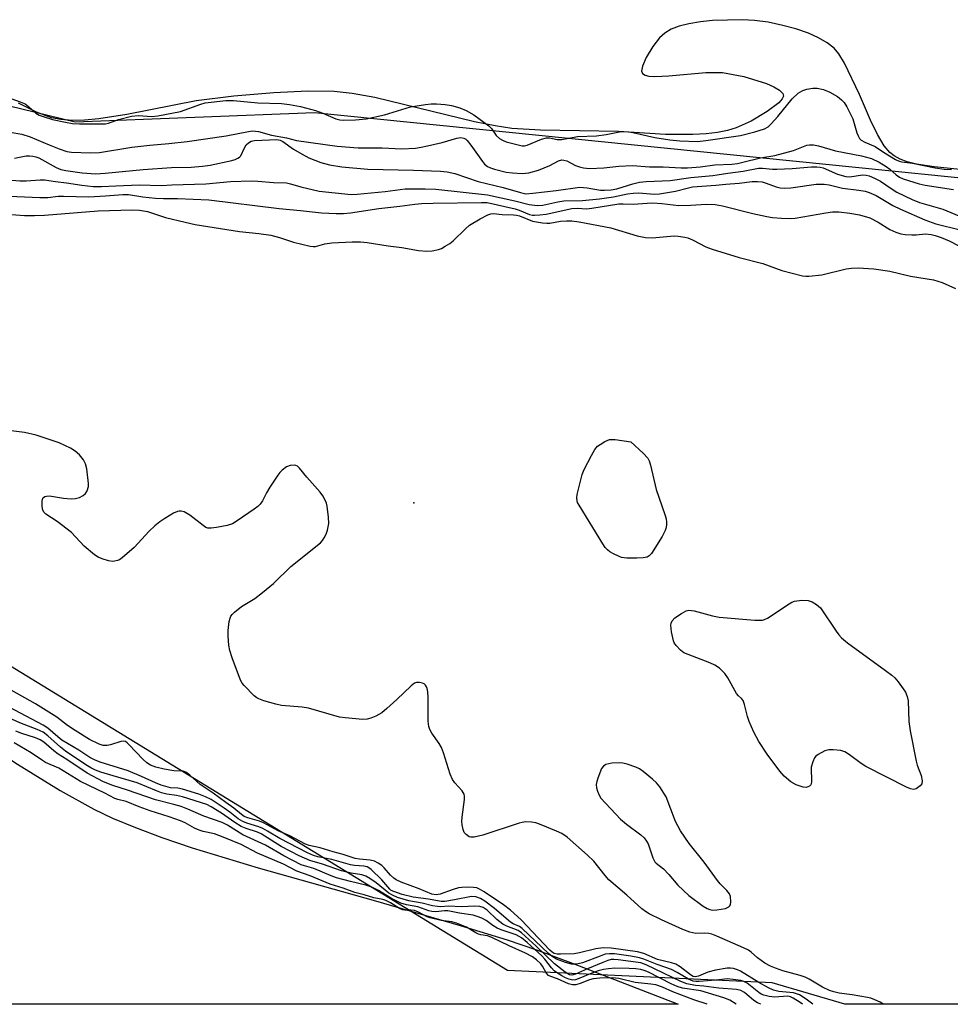
# Model space of a CAD drawing. Units: inches. Extents: x 1195767 to 1201767, y 509458 to 513458.
# Drawn here: x 1201172 to 1201417, y 509458 to 509717 of the extents above; entities that cross this region are included whole.
import ezdxf

# ---------------------------------------------------------------- set-up
doc = ezdxf.new("R2010")
doc.units = ezdxf.units.IN
doc.header["$MEASUREMENT"] = 0
for name, color, linetype in [('ELEV-Spot Elevation', 7, 'Continuous'), ('HYDRO-Stream Poly Centerlines', 142, 'Continuous'), ('HYDRO-Water Body', 4, 'Continuous'), ('NTRL-Trees', 3, 'Continuous'), ('Undefined', 1, 'Continuous')]:
    doc.layers.add(name, color=color, linetype=linetype)

msp = doc.modelspace()

# ---------------------------------------------------------------- linework, layer by layer
at = {"layer": 'ELEV-Spot Elevation'}
msp.add_point((1201275.79, 509589.79, 192.92), dxfattribs=at)
at = {"layer": 'HYDRO-Stream Poly Centerlines'}
for points in [[(1201423.4, 509676.84), (1201412.43, 509677.97), (1201407.73, 509678.71), (1201405.32, 509679.33), (1201403.45, 509680.02), (1201401.85, 509680.87), (1201400.75, 509681.76), (1201399.31, 509683.53), (1201397.55, 509686.5), (1201395.72, 509690.27), (1201392.76, 509697.02), (1201388.86, 509705.24), (1201387.39, 509707.64), (1201386.11, 509709.2), (1201384.33, 509710.59), (1201382.04, 509711.88), (1201379.37, 509713.06), (1201376.09, 509714.2), (1201372.63, 509715.15), (1201368.83, 509715.95), (1201365.23, 509716.45), (1201362.06, 509716.63), (1201354.2, 509716.42), (1201351.05, 509716.1), (1201347.96, 509715.58), (1201345.4, 509714.91), (1201343.38, 509714.12), (1201341.64, 509713.12), (1201340.25, 509711.9), (1201338.54, 509709.61), (1201336.82, 509706.75), (1201335.78, 509704.45), (1201335.54, 509703.09), (1201335.85, 509702.5), (1201336.53, 509702.09), (1201337.52, 509701.84), (1201339.08, 509701.72), (1201342.7, 509701.87), (1201352.41, 509702.77), (1201356.8, 509702.75), (1201362.41, 509701.72), (1201368.36, 509699.88), (1201370.32, 509699.02), (1201371.8, 509698.14), (1201372.68, 509697.26), (1201372.83, 509696.55), (1201372.51, 509695.86), (1201371.6, 509694.84), (1201368.56, 509692.49), (1201364.34, 509689.98), (1201360.44, 509688.2), (1201358.1, 509687.52), (1201355.54, 509687.02), (1201352.5, 509686.66), (1201349, 509686.46), (1201341.81, 509686.52), (1201329.54, 509687.24), (1201309.07, 509687.64), (1201301.53, 509688.09), (1201297.17, 509688.73), (1201291.68, 509689.86), (1201265.55, 509696.19), (1201259.62, 509697.27), (1201254.84, 509697.8), (1201247.97, 509697.89), (1201239.02, 509697.47), (1201228.54, 509696.54), (1201218.61, 509695.3), (1201200.39, 509691.72), (1201193.1, 509690.59), (1201189.31, 509690.25), (1201186.05, 509690.19), (1201183.06, 509690.4), (1201180.63, 509690.89), (1201176.71, 509692.35), (1201171.99, 509694.73)], [(1201028.27, 509632.53), (1201043.18, 509621.54), (1201046.92, 509618.26), (1201051.68, 509613.74), (1201068.4, 509596.88), (1201073.61, 509591.89), (1201079.05, 509587.32), (1201091.81, 509577.2), (1201143.34, 509540.4), (1201158.29, 509530.07), (1201171.68, 509521.22), (1201182.93, 509514.26), (1201191.76, 509509.35), (1201196.66, 509507.03), (1201202.7, 509504.52), (1201209.6, 509501.95), (1201217.59, 509499.24), (1201234.92, 509493.94), (1201265.74, 509485.28), (1201287.97, 509478.84), (1201300.26, 509475.07), (1201307.95, 509472.44), (1201317.65, 509468.87), (1201345.2, 509458.19)]]:
    msp.add_lwpolyline(points, dxfattribs=at)
at = {"layer": 'HYDRO-Water Body'}
for points in [[(1201423.4, 509676.84), (1201412.43, 509677.97), (1201407.73, 509678.71), (1201405.32, 509679.33), (1201403.45, 509680.02), (1201401.85, 509680.87), (1201400.75, 509681.76), (1201399.31, 509683.53), (1201397.55, 509686.5), (1201395.72, 509690.27), (1201392.76, 509697.02), (1201388.86, 509705.24), (1201387.39, 509707.64), (1201386.11, 509709.2), (1201384.33, 509710.59), (1201382.04, 509711.88), (1201379.37, 509713.06), (1201376.09, 509714.2), (1201372.63, 509715.15), (1201368.83, 509715.95), (1201365.23, 509716.45), (1201362.06, 509716.63), (1201354.2, 509716.42), (1201351.05, 509716.1), (1201347.96, 509715.58), (1201345.4, 509714.91), (1201343.38, 509714.12), (1201341.64, 509713.12), (1201340.25, 509711.9), (1201338.54, 509709.61), (1201336.82, 509706.75), (1201335.78, 509704.45), (1201335.54, 509703.09), (1201335.85, 509702.5), (1201336.53, 509702.09), (1201337.52, 509701.84), (1201339.08, 509701.72), (1201342.7, 509701.87), (1201352.41, 509702.77), (1201356.8, 509702.75), (1201362.41, 509701.72), (1201368.36, 509699.88), (1201370.32, 509699.02), (1201371.8, 509698.14), (1201372.68, 509697.26), (1201372.83, 509696.55), (1201372.51, 509695.86), (1201371.6, 509694.84), (1201368.56, 509692.49), (1201364.34, 509689.98), (1201360.44, 509688.2), (1201358.1, 509687.52), (1201355.54, 509687.02), (1201352.5, 509686.66), (1201349, 509686.46), (1201341.81, 509686.52), (1201329.54, 509687.24), (1201309.07, 509687.64), (1201301.53, 509688.09), (1201297.17, 509688.73), (1201291.68, 509689.86), (1201265.55, 509696.19), (1201259.62, 509697.27), (1201254.84, 509697.8), (1201247.97, 509697.89), (1201239.02, 509697.47), (1201228.54, 509696.54), (1201218.61, 509695.3), (1201200.39, 509691.72), (1201193.1, 509690.59), (1201189.31, 509690.25), (1201186.05, 509690.19), (1201183.06, 509690.4), (1201180.63, 509690.89), (1201176.71, 509692.35), (1201171.99, 509694.73)], [(1201171.68, 509521.22), (1201182.93, 509514.26), (1201191.76, 509509.35), (1201196.66, 509507.03), (1201202.7, 509504.52), (1201209.6, 509501.95), (1201217.59, 509499.24), (1201234.92, 509493.94), (1201265.74, 509485.28), (1201287.97, 509478.84), (1201300.26, 509475.07), (1201307.95, 509472.44), (1201317.65, 509468.87), (1201345.2, 509458.19), (1196565.84, 509458.69)]]:
    msp.add_lwpolyline(points, dxfattribs=at)
at = {"layer": 'NTRL-Trees'}
msp.add_lwpolyline([(1201099.13, 509711.2), (1201186.86, 509689.86), (1201249.7, 509692.23), (1201484.45, 509668.52), (1201767.07, 509631.99), (1201767.05, 509458.15), (1201388.96, 509458.18), (1201369.9, 509463.78), (1201300.35, 509467.01), (1201149.91, 509559.11), (1201066.99, 509609.87), (1201037.48, 509654.29), (1201055.26, 509698.16)], close=True, dxfattribs=at)
at = {"layer": 'Undefined'}
for points, elevation in [([(1201168.01, 509696.65), (1201172.41, 509695.11), (1201173.72, 509694.52), (1201174.59, 509693.88), (1201176.55, 509692.13), (1201177.43, 509691.58), (1201178.73, 509691.1), (1201180.94, 509690.47), (1201184.27, 509689.7), (1201186.15, 509689.38), (1201188, 509689.26), (1201194.83, 509689.27), (1201195.61, 509689.46), (1201198.22, 509690.4), (1201201.6, 509691.28), (1201203.5, 509691.47), (1201206.85, 509691.24), (1201208.56, 509691.42), (1201214.54, 509692.54), (1201219.85, 509694.47), (1201220.99, 509694.81), (1201226.39, 509695.39), (1201228.46, 509695.4), (1201234.78, 509694.84), (1201241.02, 509694.63), (1201243.09, 509694.4), (1201246.03, 509693.84), (1201249.98, 509692.78), (1201251.92, 509692.12), (1201255.29, 509690.57), (1201256.32, 509690.34), (1201257.43, 509690.28), (1201260.5, 509690.36), (1201263.29, 509690.63), (1201268.04, 509691.63), (1201274.93, 509693.75), (1201278.84, 509694.38), (1201280.3, 509694.51), (1201281.76, 509694.53), (1201284, 509694.4), (1201285.64, 509694.13), (1201287.86, 509693.48), (1201289.48, 509692.81), (1201291.55, 509691.69), (1201295.49, 509688.81), (1201296.17, 509688.09), (1201297.43, 509686.21), (1201298.3, 509685.46), (1201299.05, 509685.02), (1201300.06, 509684.61), (1201304.19, 509683.55), (1201304.84, 509683.54), (1201305.57, 509683.71), (1201309.27, 509685.25), (1201310.65, 509685.64), (1201311.42, 509685.63), (1201313.44, 509685.22), (1201314.67, 509685.19), (1201318.78, 509685.94), (1201323.71, 509686.18), (1201326.25, 509686.53), (1201329.75, 509687.16), (1201330.94, 509687.26), (1201332.13, 509687.22), (1201333.3, 509687.06), (1201339.02, 509685.68), (1201343, 509685.06), (1201345.6, 509684.84), (1201350.22, 509684.67), (1201352.44, 509684.9), (1201361.56, 509686.24), (1201365.31, 509687.15), (1201367.87, 509687.94), (1201368.77, 509688.47), (1201369.62, 509689.25), (1201371.37, 509691.23), (1201375.15, 509695.85), (1201376.72, 509697.32), (1201377.9, 509698.03), (1201378.94, 509698.41), (1201380.56, 509698.69), (1201381.68, 509698.66), (1201383.36, 509698.34), (1201384.98, 509697.64), (1201387.04, 509696.43), (1201388.07, 509695.6), (1201388.76, 509694.9), (1201389.49, 509693.76), (1201391, 509690.6), (1201392.11, 509686.92), (1201392.42, 509686.1), (1201392.79, 509685.48), (1201393.21, 509685.03), (1201394.2, 509684.48), (1201396.89, 509683.38), (1201399.12, 509681.82), (1201402.22, 509679.97), (1201403.17, 509679.52), (1201403.87, 509679.35), (1201406.74, 509678.95), (1201412.68, 509677.75), (1201415, 509677.42), (1201416.94, 509677.26)], 182), ([(1201169.75, 509687.11), (1201172.85, 509686.55), (1201175.05, 509685.92), (1201180.02, 509683.8), (1201182.69, 509682.75), (1201184.67, 509682.06), (1201185.87, 509681.84), (1201190.84, 509681.7), (1201193.28, 509681.81), (1201201.69, 509683.16), (1201206.47, 509683.72), (1201211.42, 509684.11), (1201216.26, 509684.64), (1201226.52, 509686.15), (1201232.35, 509687.32), (1201233.4, 509687.44), (1201235.03, 509687.29), (1201238.44, 509686.29), (1201242.36, 509685.65), (1201244.95, 509684.94), (1201255.67, 509683.43), (1201261.14, 509682.96), (1201267.5, 509682.99), (1201272.62, 509682.71), (1201276.2, 509682.94), (1201277.67, 509683.14), (1201279.33, 509683.49), (1201283.22, 509684.41), (1201287.05, 509685.51), (1201288.14, 509685.68), (1201288.92, 509685.53), (1201289.39, 509685.27), (1201289.81, 509684.89), (1201290.73, 509683.72), (1201293.76, 509679.37), (1201294.33, 509678.73), (1201295.13, 509678.12), (1201295.88, 509677.76), (1201296.94, 509677.39), (1201299.98, 509676.62), (1201301.67, 509676.39), (1201304.23, 509676.27), (1201305.95, 509676.47), (1201308.51, 509677.11), (1201311.52, 509678.38), (1201313.77, 509679.62), (1201314.59, 509679.84), (1201315.13, 509679.79), (1201315.94, 509679.54), (1201318.19, 509678.37), (1201319.25, 509677.96), (1201320.33, 509677.73), (1201321.93, 509677.6), (1201325.68, 509677.7), (1201329.58, 509678.18), (1201333.15, 509678.38), (1201337.66, 509678.02), (1201341.27, 509678.02), (1201345.98, 509677.73), (1201347.66, 509677.71), (1201351, 509677.96), (1201354.81, 509678.51), (1201359.27, 509678.74), (1201360.72, 509678.92), (1201362.14, 509679.21), (1201366.78, 509680.39), (1201370.57, 509681), (1201375.43, 509682.28), (1201378.92, 509683.68), (1201379.63, 509683.8), (1201380.67, 509683.77), (1201382.01, 509683.51), (1201386.47, 509682.22), (1201393.28, 509680.92), (1201395.94, 509680.17), (1201397.92, 509679.21), (1201399.83, 509678.13), (1201400.76, 509677.41), (1201402.46, 509675.9), (1201403.29, 509675.3), (1201404.23, 509674.86), (1201405.62, 509674.4), (1201408.44, 509673.58), (1201410.03, 509673.21), (1201417.47, 509672.03)], 184), ([(1201170.93, 509680.29), (1201173.99, 509680.88), (1201174.87, 509680.92), (1201175.71, 509680.83), (1201176.51, 509680.64), (1201177.29, 509680.33), (1201181.86, 509677.84), (1201183.1, 509677.34), (1201184.43, 509677.08), (1201188.67, 509676.47), (1201192.25, 509676.19), (1201194.77, 509676.31), (1201204.69, 509677.33), (1201212.14, 509677.84), (1201217.33, 509677.9), (1201220.29, 509678.18), (1201222.26, 509678.47), (1201228.02, 509679.67), (1201228.85, 509679.92), (1201229.55, 509680.25), (1201229.97, 509680.54), (1201230.32, 509680.93), (1201231.34, 509683.02), (1201231.79, 509683.74), (1201232.36, 509684.32), (1201233.03, 509684.71), (1201233.92, 509684.88), (1201239.79, 509685.14), (1201240.71, 509684.99), (1201241.42, 509684.67), (1201244.15, 509682.64), (1201246.45, 509681.33), (1201248.24, 509680.41), (1201251.38, 509679.16), (1201253.66, 509678.56), (1201256.86, 509678.01), (1201263.7, 509677.37), (1201275.72, 509677.16), (1201282.8, 509676.87), (1201284.54, 509676.73), (1201286.51, 509676.29), (1201292.67, 509674.16), (1201299.23, 509672.6), (1201303.74, 509671.23), (1201305.2, 509670.95), (1201307.03, 509671.06), (1201313.12, 509671.78), (1201319.33, 509672.64), (1201321.27, 509672.52), (1201324.76, 509671.9), (1201325.84, 509671.88), (1201327.57, 509671.99), (1201329.09, 509672.27), (1201333.31, 509673.58), (1201335.03, 509673.96), (1201336.78, 509674.14), (1201343.08, 509674.44), (1201348.48, 509675.2), (1201354.28, 509675.72), (1201358.23, 509676.35), (1201362.24, 509676.86), (1201366.24, 509677.66), (1201367.3, 509677.64), (1201369.92, 509677.39), (1201371.08, 509677.38), (1201375.12, 509677.57), (1201380.16, 509678.02), (1201381.59, 509678.01), (1201382.44, 509677.91), (1201383.23, 509677.7), (1201387.05, 509676.12), (1201389.23, 509675.44), (1201390.28, 509675.4), (1201393.58, 509675.87), (1201394.58, 509675.81), (1201395.35, 509675.62), (1201396.7, 509675.06), (1201398.28, 509674.24), (1201401.09, 509672.31), (1201402.6, 509671.39), (1201406.62, 509669.44), (1201408.57, 509668.6), (1201414.68, 509666.85), (1201418.88, 509665.15)], 186), ([(1201160.64, 509675.33), (1201172.36, 509674.3), (1201173.98, 509674.33), (1201177.62, 509674.63), (1201178.76, 509674.62), (1201181.66, 509674.15), (1201184.57, 509673.83), (1201188.56, 509673.16), (1201191.58, 509672.85), (1201193.76, 509672.85), (1201197.55, 509672.98), (1201203.65, 509673.32), (1201209.54, 509673.07), (1201212.23, 509673.28), (1201221.2, 509673.52), (1201227.65, 509674.18), (1201233.12, 509674.3), (1201234.84, 509674.23), (1201238.92, 509673.87), (1201242.38, 509673.77), (1201243.4, 509673.56), (1201246.08, 509672.76), (1201250.95, 509671.58), (1201259.29, 509670.78), (1201260.91, 509670.81), (1201268.27, 509671.5), (1201273.52, 509672.21), (1201278.79, 509672.24), (1201281.58, 509672.15), (1201295.1, 509670.65), (1201302.27, 509669.08), (1201306.02, 509668.12), (1201308.15, 509667.82), (1201309.64, 509667.97), (1201313.54, 509668.81), (1201315.17, 509669.05), (1201320.06, 509669.15), (1201324.5, 509669.59), (1201328.18, 509670.15), (1201331.88, 509670.92), (1201333.35, 509671.13), (1201334.8, 509671.14), (1201338.98, 509670.84), (1201340.31, 509670.89), (1201344.52, 509671.62), (1201347.89, 509672.52), (1201348.94, 509672.73), (1201355.07, 509673.16), (1201357.68, 509673.49), (1201361.22, 509673.73), (1201364.64, 509674.16), (1201366.05, 509674.19), (1201367.2, 509674.05), (1201368.3, 509673.73), (1201370.9, 509672.72), (1201371.95, 509672.49), (1201373.01, 509672.38), (1201374.74, 509672.48), (1201381.41, 509673.41), (1201382.48, 509673.49), (1201383.54, 509673.47), (1201384.86, 509673.27), (1201388.33, 509672.4), (1201392.58, 509671.91), (1201394.26, 509671.59), (1201395.37, 509671.25), (1201397.15, 509670.45), (1201401.56, 509667.85), (1201403.52, 509666.86), (1201409.96, 509664.11), (1201412.81, 509663.04), (1201419.21, 509661.44)], 188), ([(1201169.52, 509670.26), (1201177.58, 509669.92), (1201179.63, 509669.92), (1201182.42, 509670.26), (1201183.81, 509670.34), (1201190.44, 509670.15), (1201194.83, 509670.37), (1201199.35, 509670.71), (1201200.82, 509670.72), (1201204.63, 509670.09), (1201207.92, 509669.76), (1201210.04, 509669.67), (1201213.75, 509669.66), (1201221.97, 509669.31), (1201240.39, 509667.07), (1201245.99, 509666.57), (1201251.55, 509665.96), (1201255.37, 509665.77), (1201257.3, 509665.79), (1201259.12, 509665.92), (1201266.62, 509667.09), (1201272.07, 509667.69), (1201276.03, 509668.22), (1201277.76, 509668.38), (1201280.87, 509668.5), (1201293.52, 509668.68), (1201295.01, 509668.61), (1201302.38, 509666.97), (1201303.44, 509666.64), (1201306.14, 509665.53), (1201306.93, 509665.34), (1201307.47, 509665.3), (1201308.85, 509665.39), (1201310.51, 509665.62), (1201317.3, 509667.04), (1201318.65, 509667.11), (1201321.11, 509667.02), (1201322.52, 509667.11), (1201329.63, 509668.31), (1201330.77, 509668.33), (1201333.35, 509668.2), (1201337.04, 509668.5), (1201338.55, 509668.53), (1201340.93, 509668.38), (1201345.33, 509667.89)], 190), ([(1201345.33, 509667.89), (1201348.38, 509667.94), (1201352.63, 509668.18), (1201354.88, 509668.09), (1201356.78, 509667.73), (1201364.75, 509665.77), (1201368.5, 509664.94), (1201369.96, 509664.7), (1201372.34, 509664.55), (1201374.73, 509664.48), (1201375.91, 509664.56), (1201383.95, 509665.96), (1201385.66, 509666.19), (1201387.4, 509666.19), (1201390.26, 509665.85), (1201392.8, 509665.37), (1201395.49, 509664.6), (1201397.67, 509663.47), (1201400.76, 509661.53), (1201402.33, 509660.83), (1201403.68, 509660.38), (1201404.79, 509660.22), (1201406.5, 509660.12), (1201407.63, 509660.14), (1201410.13, 509660.38), (1201411.59, 509660.27), (1201412.69, 509660), (1201414.27, 509659.47), (1201416.33, 509658.55), (1201418.91, 509657.24)], 190), ([(1201380.56, 509458.19), (1201378.77, 509459.52), (1201377.08, 509460.6), (1201376.28, 509460.93), (1201375.48, 509461.13), (1201371.59, 509461.49), (1201370.2, 509461.85), (1201368.9, 509462.46), (1201366.34, 509463.83), (1201361.52, 509466.83), (1201360.76, 509467.18), (1201359.74, 509467.51), (1201358.92, 509467.63), (1201358.08, 509467.62), (1201354.95, 509467.14), (1201352.98, 509466.57), (1201350.56, 509465.49), (1201349.65, 509465.33), (1201349.14, 509465.45), (1201348.44, 509465.84), (1201345.73, 509467.98), (1201344.53, 509468.7), (1201343.44, 509469.06), (1201339.76, 509469.9), (1201336.17, 509471.52), (1201334.48, 509471.93), (1201327.56, 509472.88), (1201325.49, 509472.97), (1201323.58, 509472.74), (1201319.29, 509471.67), (1201317.85, 509471.38), (1201314.26, 509471.29), (1201313.43, 509471.34), (1201312.65, 509471.51), (1201312.09, 509471.82), (1201311.44, 509472.38), (1201303.99, 509480.3), (1201301.14, 509482.89), (1201299.32, 509484.27), (1201294.23, 509487.69), (1201293.03, 509488.41), (1201292.28, 509488.7), (1201291.46, 509488.83), (1201289.78, 509488.88), (1201288.37, 509488.83), (1201287.52, 509488.68), (1201286.09, 509488.28), (1201282.67, 509487.02), (1201281.65, 509486.92), (1201280.54, 509487.09), (1201277.13, 509488.5), (1201272.42, 509490.23), (1201271.16, 509490.81), (1201270.53, 509491.22), (1201269.65, 509492.01), (1201267.94, 509493.97), (1201267.33, 509494.55), (1201266.42, 509495.23), (1201265.44, 509495.75), (1201264.35, 509495.99), (1201261.51, 509496.26), (1201260.33, 509496.45), (1201257.22, 509497.47), (1201254.56, 509498.14), (1201251.22, 509499.22), (1201248.33, 509499.88), (1201247.3, 509500.22), (1201243.21, 509502.34), (1201240.14, 509503.72), (1201236.28, 509505.81), (1201235.21, 509506.2), (1201232.18, 509507.06), (1201231.21, 509507.49), (1201230.54, 509507.96), (1201228.49, 509509.65), (1201226.41, 509511.11), (1201223.12, 509513.58), (1201219.7, 509515.83), (1201216.92, 509518.33), (1201215.87, 509519.1), (1201215.17, 509519.33), (1201212.79, 509519.41), (1201210.26, 509519.84), (1201208.03, 509520.36), (1201206.64, 509520.95), (1201205.7, 509521.57), (1201204.61, 509522.47), (1201201.06, 509526.27), (1201200.46, 509526.83), (1201200.03, 509527.1), (1201199.56, 509527.22), (1201198.8, 509527.14), (1201196.09, 509526.29), (1201195.27, 509526.12), (1201194.23, 509526.13), (1201193.19, 509526.41), (1201190.6, 509527.7), (1201186.84, 509530.06), (1201184.86, 509531.36), (1201182, 509533.5), (1201176.43, 509537.07), (1201170.04, 509540.64)], 190), ([(1201366.87, 509458.19), (1201366.04, 509458.56), (1201365.07, 509459.12), (1201362.58, 509461.22), (1201361.59, 509461.8), (1201360.49, 509462.06), (1201355.88, 509462.35), (1201351.88, 509462.92), (1201349.71, 509463.06), (1201347.42, 509463.5), (1201345.87, 509464.11), (1201336.78, 509468.52), (1201335.35, 509469), (1201329.44, 509469.84), (1201328.29, 509469.93), (1201327.6, 509469.89), (1201326.75, 509469.68), (1201325.39, 509469.16), (1201321.41, 509467.47), (1201318.25, 509466.02), (1201317.3, 509465.81), (1201316.67, 509465.92), (1201315.49, 509466.6), (1201312.73, 509468.79), (1201307.88, 509473.45), (1201304, 509476.95), (1201303.14, 509477.49), (1201300.16, 509478.62), (1201299.16, 509479.17), (1201297.56, 509480.39), (1201294.99, 509482.86), (1201294, 509483.53), (1201293.14, 509483.78), (1201291.75, 509483.88), (1201288.28, 509483.74), (1201284.91, 509483.92), (1201282.86, 509483.75), (1201282.03, 509483.8), (1201280.65, 509484.03), (1201278, 509484.72), (1201274.48, 509485.33), (1201271.51, 509486.21), (1201270.18, 509486.78), (1201269.18, 509487.36), (1201265.87, 509490.03), (1201264.18, 509491.21), (1201263.17, 509491.76), (1201262.11, 509492.12), (1201259.28, 509492.53), (1201256.81, 509493.2), (1201251.76, 509494.94), (1201248.44, 509495.92), (1201245.66, 509497.15), (1201240.91, 509499.54), (1201235.68, 509502.93), (1201234.73, 509503.31), (1201231.71, 509504.28), (1201230.42, 509504.86), (1201228.77, 509505.91), (1201225.23, 509508.34), (1201222.53, 509509.98), (1201221.38, 509510.56), (1201215.02, 509512.59), (1201213.5, 509512.92), (1201210.89, 509513.33), (1201209.51, 509513.67), (1201208.18, 509514.16), (1201203.12, 509516.3), (1201196.81, 509518.12), (1201193.55, 509519.13), (1201192.21, 509519.62), (1201190.93, 509520.23), (1201189.68, 509520.97), (1201184.33, 509524.62), (1201183, 509525.67), (1201179.69, 509528.63), (1201178.44, 509529.55), (1201176.87, 509530.32), (1201172.36, 509532.02), (1201167.34, 509534.31)], 186), ([(1201377.82, 509458.19), (1201377.25, 509458.61), (1201375.38, 509459.77), (1201374.63, 509460.09), (1201373.93, 509460.24), (1201370.51, 509460.03), (1201369.07, 509460.21), (1201367.67, 509460.55), (1201366.97, 509460.85), (1201366.37, 509461.22), (1201363.28, 509463.66), (1201362.38, 509464.13), (1201361.59, 509464.38), (1201359.58, 509464.7), (1201358.13, 509464.8), (1201355.04, 509464.47), (1201350.68, 509464.14), (1201349.86, 509464.14), (1201349.1, 509464.25), (1201347.85, 509464.72), (1201344.95, 509466.49), (1201343.41, 509467.28), (1201339.68, 509468.58), (1201336.14, 509470.01), (1201335.04, 509470.31), (1201332.75, 509470.76), (1201328.5, 509471.36), (1201327.11, 509471.43), (1201326.05, 509471.27), (1201324.67, 509470.82), (1201320.02, 509469.02), (1201318.9, 509468.73), (1201318.05, 509468.64), (1201317.2, 509468.66), (1201315.63, 509469.09), (1201313.26, 509469.98), (1201312.1, 509470.66), (1201311.16, 509471.47), (1201304.22, 509478.07), (1201303.51, 509478.56), (1201301.82, 509479.28), (1201301.13, 509479.72), (1201296.95, 509483.34), (1201294.43, 509485.19), (1201293.24, 509485.92), (1201292.01, 509486.37), (1201290.93, 509486.43), (1201286.45, 509485.53), (1201283.88, 509485.15), (1201282.91, 509485.13), (1201279.6, 509485.73), (1201275.61, 509486.23), (1201272.75, 509487), (1201270.5, 509487.72), (1201269.83, 509488.06), (1201269.43, 509488.36), (1201267.35, 509490.78), (1201264.53, 509493.54), (1201263.95, 509494), (1201263.54, 509494.21), (1201262.63, 509494.42), (1201260.21, 509494.58), (1201259.13, 509494.76), (1201254.22, 509496.2), (1201250.59, 509496.87), (1201249.4, 509497.21), (1201247.89, 509497.9), (1201240.61, 509501.64), (1201237.38, 509503.63), (1201236.12, 509504.32), (1201235.11, 509504.7), (1201231.94, 509505.66), (1201230.9, 509506.11), (1201229.69, 509506.88), (1201227.5, 509508.58), (1201225.94, 509509.66), (1201222.58, 509511.87), (1201221.08, 509512.65), (1201219.31, 509513.31), (1201215, 509514.61), (1201213.78, 509514.85), (1201211.9, 509515), (1201209.45, 509515.69), (1201207.91, 509516.28), (1201204.24, 509517.99), (1201200.77, 509519.43), (1201198.27, 509520.26), (1201193.41, 509521.7), (1201191.92, 509522.3), (1201190.73, 509522.98), (1201187.78, 509524.89), (1201183.36, 509527.5), (1201182.26, 509528.33), (1201179.65, 509530.61), (1201178.44, 509531.44), (1201169.52, 509536.16)], 188), ([(1201360.44, 509458.19), (1201358.72, 509459.19), (1201357.21, 509459.86), (1201351.15, 509461.66), (1201346.31, 509462.42), (1201344.89, 509462.8), (1201343.31, 509463.49), (1201337.35, 509466.57), (1201336.26, 509467.02), (1201335.38, 509467.28), (1201334.06, 509467.48), (1201332.32, 509467.56), (1201328.53, 509467.63), (1201326.88, 509467.5), (1201325.55, 509467.28), (1201324.19, 509466.89), (1201322.03, 509466.12), (1201319.33, 509464.99), (1201318.22, 509464.6), (1201317.48, 509464.51), (1201316.45, 509464.72), (1201315.62, 509465.06), (1201314.63, 509465.6), (1201313.2, 509466.48), (1201312.58, 509466.95), (1201311.89, 509467.72), (1201310.17, 509470.01), (1201309.38, 509470.88), (1201305.55, 509474.35), (1201304.01, 509475.62), (1201303.44, 509475.99), (1201302.64, 509476.35), (1201298.71, 509477.71), (1201297.62, 509478.16), (1201296.5, 509478.83), (1201294.76, 509480.17), (1201293.66, 509480.77), (1201292.37, 509481.23), (1201291.32, 509481.51), (1201287.72, 509482.08), (1201284.71, 509482.71), (1201283.79, 509482.72), (1201281.55, 509482.42), (1201280.51, 509482.49), (1201279.72, 509482.69), (1201276.8, 509483.75), (1201273.85, 509484.28), (1201272.36, 509484.71), (1201269.9, 509485.9), (1201266.53, 509488.05), (1201264.76, 509488.89), (1201263.19, 509489.39), (1201259.12, 509490.36), (1201255.51, 509491.39), (1201254.09, 509491.89), (1201249.49, 509493.78), (1201247.05, 509494.47), (1201246.17, 509494.8), (1201241.63, 509497.14), (1201236.85, 509499.89), (1201230.84, 509502.63), (1201226.87, 509505.14), (1201225.49, 509505.86), (1201220.67, 509507.52), (1201216.44, 509509.39), (1201214.67, 509510.05), (1201212.79, 509510.63), (1201207.92, 509511.83), (1201200.57, 509514.38), (1201196.7, 509515.56), (1201194.27, 509516.55), (1201189.98, 509518.85), (1201184.7, 509522.39), (1201182.4, 509523.82), (1201181.23, 509524.69), (1201178.6, 509526.96), (1201177.63, 509527.61), (1201176.43, 509528.13), (1201172.81, 509529.26), (1201171.27, 509529.82)], 184), ([(1201352.8, 509458.19), (1201349.3, 509459.34), (1201343.77, 509461.45), (1201341.1, 509462.62), (1201339.28, 509463.22), (1201338.01, 509463.45), (1201333.87, 509463.91), (1201329.62, 509464.88), (1201327.81, 509465.08), (1201324.59, 509464.97), (1201322.85, 509464.8), (1201321.89, 509464.54), (1201319.42, 509463.59), (1201318.32, 509463.27), (1201317.44, 509463.27), (1201316.42, 509463.55), (1201313.49, 509464.83), (1201311.75, 509465.41), (1201311.13, 509465.73), (1201310.52, 509466.37), (1201309.58, 509468.14), (1201309.14, 509468.78), (1201308, 509469.85), (1201306.89, 509470.6), (1201305.08, 509471.56), (1201300.77, 509473.51), (1201296.22, 509475.71), (1201295.08, 509476.11), (1201293.4, 509476.39), (1201292.72, 509476.6), (1201292.03, 509476.92), (1201289.59, 509478.41), (1201286.97, 509479.46), (1201285.79, 509479.77), (1201282.93, 509480.18), (1201280.08, 509480.88), (1201279.31, 509481.15), (1201276.99, 509482.31), (1201275.93, 509482.73), (1201274.97, 509482.86), (1201273.38, 509482.84), (1201272.78, 509482.95), (1201271.99, 509483.31), (1201269.67, 509484.82), (1201268.46, 509485.4), (1201267.67, 509485.62), (1201265.27, 509486.1), (1201262.77, 509486.87), (1201260.29, 509487.53), (1201257.24, 509488.64), (1201253.82, 509489.72), (1201248.54, 509491.9), (1201245.04, 509493.07), (1201241.53, 509494.95), (1201234.7, 509497.81), (1201230.4, 509500.11), (1201225.73, 509502.04), (1201223.4, 509502.86), (1201220.42, 509503.54), (1201219.41, 509503.84), (1201218.16, 509504.41), (1201215.75, 509505.8), (1201214.54, 509506.32), (1201211.55, 509507.36), (1201206.53, 509508.96), (1201203.65, 509510.02), (1201200.28, 509511.42), (1201198.06, 509511.92), (1201197.25, 509512.2), (1201194.66, 509513.58), (1201188.28, 509516.64), (1201182.58, 509520.1), (1201179.1, 509521.64), (1201177.99, 509522.32), (1201175.33, 509524.16), (1201170.8, 509526.79)], 182)]:
    msp.add_lwpolyline(points, dxfattribs=dict(at, elevation=elevation))
for points, elevation in [([(1201334.33, 509575.26), (1201331.7, 509575.31), (1201330.27, 509575.48), (1201329.48, 509575.76), (1201328.22, 509576.38), (1201327.25, 509576.94), (1201326.6, 509577.44), (1201326.04, 509578.09), (1201325.41, 509579.06), (1201319.17, 509589.17), (1201318.79, 509589.87), (1201318.62, 509590.35), (1201318.55, 509591.13), (1201318.67, 509591.99), (1201320, 509597.22), (1201320.54, 509598.58), (1201322.46, 509602.23), (1201323.32, 509603.76), (1201324.04, 509604.64), (1201324.7, 509605.15), (1201325.92, 509605.88), (1201327.19, 509606.4), (1201327.76, 509606.46), (1201328.64, 509606.41), (1201332.79, 509605.81), (1201336.03, 509602.81), (1201337.2, 509601.54), (1201337.59, 509600.79), (1201337.93, 509599.68), (1201339.38, 509593.29), (1201341.7, 509586.71), (1201342.01, 509585.6), (1201342.11, 509584.76), (1201342.08, 509583.92), (1201341.96, 509583.09), (1201341.78, 509582.55), (1201340.96, 509581), (1201338.16, 509576.47), (1201337.59, 509575.86), (1201337, 509575.52), (1201335.98, 509575.32)], 194), ([(1201406.96, 509514.54), (1201406.18, 509514.69), (1201405.12, 509515.11), (1201394.49, 509520.61), (1201393.23, 509521.37), (1201390.16, 509523.64), (1201388.94, 509524.4), (1201387.88, 509524.74), (1201385.88, 509524.96), (1201384.74, 509524.94), (1201383.68, 509524.65), (1201381.95, 509523.74), (1201381.31, 509523.25), (1201380.97, 509522.84), (1201380.51, 509521.82), (1201380.14, 509520.43), (1201380.07, 509519.59), (1201380.23, 509517.29), (1201380.22, 509516.45), (1201380.02, 509515.74), (1201379.69, 509515.42), (1201379.26, 509515.2), (1201378.77, 509515.08), (1201377.99, 509515.12), (1201376.15, 509515.77), (1201374.72, 509516.59), (1201373.05, 509518.05), (1201371.91, 509519.33), (1201368.54, 509523.81), (1201366.38, 509527.13), (1201365.04, 509529.63), (1201363.81, 509532.39), (1201363.39, 509533.73), (1201362.61, 509536.83), (1201362.25, 509537.87), (1201361.84, 509538.46), (1201361, 509539.14), (1201360.48, 509539.77), (1201358.23, 509543.81), (1201357.42, 509545), (1201355.99, 509546.39), (1201354.84, 509547.21), (1201353.51, 509547.8), (1201346.7, 509550.46), (1201345.76, 509551.09), (1201344.61, 509552.33), (1201344.16, 509553.03), (1201343.95, 509553.57), (1201343.46, 509555.91), (1201343.27, 509557.67), (1201343.33, 509558.17), (1201343.58, 509558.79), (1201344.34, 509559.57), (1201346.01, 509560.73), (1201347.24, 509561.42), (1201348.02, 509561.6), (1201349.41, 509561.41), (1201354.22, 509560.14), (1201355.94, 509559.79), (1201365.33, 509559.01), (1201366.5, 509558.95), (1201367.35, 509559), (1201367.89, 509559.14), (1201368.66, 509559.52), (1201374.3, 509563.3), (1201375.02, 509563.7), (1201375.72, 509563.95), (1201377.65, 509564.22), (1201379.31, 509564.18), (1201380.33, 509563.84), (1201381.52, 509563.14), (1201382.54, 509562.22), (1201386.63, 509556.07), (1201387.33, 509555.15), (1201388.09, 509554.34), (1201389.61, 509553.05), (1201399.66, 509545.81), (1201401.27, 509544.57), (1201402.03, 509543.85), (1201402.92, 509542.82), (1201404.28, 509541), (1201404.89, 509540.05), (1201405.34, 509538.95), (1201405.6, 509537.81), (1201405.73, 509532.37), (1201406.06, 509529.95), (1201407.63, 509522.01), (1201407.96, 509520.89), (1201408.94, 509518.17), (1201409.25, 509516.79), (1201409.12, 509516.06), (1201408.69, 509515.47), (1201407.67, 509514.71)], 194), ([(1201329.8, 509521.54), (1201327.79, 509521.41), (1201326.17, 509521.11), (1201325.54, 509520.7), (1201325.09, 509520.01), (1201324.09, 509517.53), (1201323.81, 509516.68), (1201323.67, 509515.84), (1201323.76, 509514.98), (1201323.99, 509514.13), (1201324.41, 509513.02), (1201324.84, 509512.28), (1201330.08, 509506.74), (1201331.57, 509505.48), (1201335.34, 509502.6), (1201336.22, 509501.81), (1201336.89, 509500.95), (1201337.31, 509500.24), (1201338.55, 509496.56), (1201339.08, 509495.59), (1201339.44, 509495.22), (1201341.29, 509493.74), (1201342.69, 509492.22), (1201345.08, 509489.44), (1201347.95, 509486.72), (1201351.75, 509483.93), (1201352.75, 509483.32), (1201353.46, 509483.04), (1201354.2, 509482.88), (1201355.33, 509482.92), (1201357.57, 509483.34), (1201358.51, 509483.73), (1201358.67, 509483.89), (1201358.88, 509484.29), (1201358.99, 509485.05), (1201358.91, 509486.41), (1201358.64, 509487.17), (1201357.98, 509488.05), (1201356.22, 509489.79), (1201355.49, 509490.67), (1201352.03, 509495.45), (1201348.11, 509500.38), (1201345.82, 509503.73), (1201345.06, 509504.96), (1201344.49, 509506.17), (1201342.04, 509512.62), (1201340.38, 509515.2), (1201339.47, 509516.25), (1201338.43, 509517.23), (1201336, 509519.29), (1201335.06, 509519.94), (1201334.02, 509520.43), (1201331.82, 509521.21), (1201330.67, 509521.47)], 192)]:
    msp.add_lwpolyline(points, close=True, dxfattribs=dict(at, elevation=elevation))
for points in [[(1201176.16, 509665.19, 192), (1201178.76, 509665.3, 192), (1201192.93, 509666.48, 192), (1201201.78, 509666.69, 192), (1201203.77, 509666.63, 192), (1201205.85, 509666.24, 192), (1201210.61, 509664.73, 192), (1201215.75, 509663.45, 192), (1201218.34, 509662.89, 192), (1201229.97, 509661.03, 192), (1201235.04, 509660.53, 192), (1201238.22, 509660.04, 192), (1201240.49, 509659.41, 192), (1201244.2, 509658.19, 192), (1201248.51, 509657.14, 192), (1201249.37, 509657.07, 192), (1201249.93, 509657.13, 192), (1201252.43, 509657.76, 192), (1201254.26, 509658.05, 192), (1201259.57, 509658.35, 192), (1201261.81, 509658.35, 192), (1201263.53, 509658.17, 192), (1201269.05, 509657.26, 192), (1201272.65, 509656.85, 192), (1201276.96, 509656.02, 192), (1201279.16, 509655.86, 192), (1201280.56, 509655.99, 192), (1201282.22, 509656.32, 192), (1201283.01, 509656.6, 192), (1201284, 509657.14, 192), (1201285.2, 509657.92, 192), (1201286.11, 509658.62, 192), (1201289.31, 509661.75, 192), (1201290.43, 509662.72, 192), (1201293.15, 509664.39, 192), (1201295.19, 509665.41, 192), (1201295.99, 509665.68, 192), (1201296.72, 509665.77, 192), (1201298.97, 509665.53, 192), (1201301.93, 509665.44, 192), (1201302.75, 509665.32, 192), (1201303.48, 509665.11, 192), (1201306.93, 509663.72, 192), (1201309.53, 509663.27, 192), (1201310.7, 509663.19, 192), (1201311.48, 509663.23, 192), (1201314.26, 509663.7, 192), (1201315.87, 509663.84, 192), (1201317.22, 509663.84, 192), (1201319.15, 509663.6, 192), (1201327.49, 509661.98, 192), (1201334.42, 509659.85, 192), (1201336.6, 509659.41, 192), (1201338.31, 509659.37, 192), (1201344.1, 509659.87, 192), (1201345.22, 509659.83, 192), (1201346.92, 509659.58, 192), (1201347.73, 509659.37, 192), (1201348.98, 509658.88, 192), (1201352.48, 509657.04, 192), (1201354.1, 509656.39, 192), (1201361.17, 509654.24, 192), (1201367.44, 509652.6, 192), (1201372.43, 509650.79, 192), (1201377.81, 509649.42, 192), (1201378.66, 509649.33, 192), (1201379.49, 509649.34, 192), (1201382.86, 509649.69, 192), (1201389.26, 509651.19, 192), (1201390.71, 509651.44, 192), (1201392.44, 509651.48, 192), (1201396.58, 509651.26, 192), (1201400.79, 509650.65, 192), (1201406.14, 509649.32, 192), (1201412.22, 509648.37, 192), (1201414.5, 509647.66, 192), (1201417.97, 509646.02, 192)], [(1201168.98, 509665.62, 192), (1201173.58, 509665.26, 192), (1201176.16, 509665.19, 192)], [(1201399.03, 509458.18, 192), (1201398.95, 509458.26, 192), (1201398.2, 509458.72, 192), (1201396.86, 509459.35, 192), (1201395.75, 509459.76, 192), (1201394.89, 509459.97, 192), (1201390.83, 509460.63, 192), (1201387.45, 509461.08, 192), (1201386.03, 509461.41, 192), (1201384.92, 509461.76, 192), (1201383.07, 509462.68, 192), (1201379.56, 509464.75, 192), (1201378.55, 509465.27, 192), (1201377.17, 509465.73, 192), (1201372.65, 509466.96, 192), (1201370.76, 509467.61, 192), (1201369.45, 509468.17, 192), (1201367.92, 509468.97, 192), (1201366.94, 509469.62, 192), (1201366, 509470.35, 192), (1201364.34, 509471.84, 192), (1201363.63, 509472.32, 192), (1201362.33, 509472.95, 192), (1201355.34, 509476, 192), (1201353.98, 509476.52, 192), (1201353.19, 509476.7, 192), (1201352.16, 509476.79, 192), (1201349.81, 509476.73, 192), (1201348.25, 509477.09, 192), (1201346.42, 509477.81, 192), (1201340.79, 509480.31, 192), (1201337.6, 509481.9, 192), (1201336.57, 509482.5, 192), (1201335.63, 509483.22, 192), (1201331.7, 509486.81, 192), (1201326.97, 509490.84, 192), (1201325.98, 509491.95, 192), (1201323.02, 509495.72, 192), (1201321.38, 509497.32, 192), (1201315.99, 509502.06, 192), (1201314.6, 509502.97, 192), (1201313.27, 509503.59, 192), (1201309.18, 509505.28, 192), (1201307.8, 509505.78, 192), (1201306.71, 509505.97, 192), (1201305.07, 509506.01, 192), (1201304.25, 509505.91, 192), (1201303.4, 509505.69, 192), (1201293.9, 509502.53, 192), (1201291.61, 509502.06, 192), (1201290.78, 509502.03, 192), (1201290.29, 509502.15, 192), (1201289.48, 509502.7, 192), (1201289.01, 509503.27, 192), (1201288.7, 509504.07, 192), (1201288.49, 509505.24, 192), (1201288.42, 509506.13, 192), (1201288.5, 509507.3, 192), (1201289.1, 509511.94, 192), (1201289.12, 509512.77, 192), (1201289.02, 509513.3, 192), (1201288.47, 509514.19, 192), (1201286.53, 509516.26, 192), (1201285.89, 509517.19, 192), (1201285.34, 509518.55, 192), (1201283.52, 509524.2, 192), (1201283, 509525.58, 192), (1201282.43, 509526.62, 192), (1201280.54, 509529.31, 192), (1201279.99, 509530.28, 192), (1201279.68, 509531.05, 192), (1201279.51, 509532.47, 192), (1201279.51, 509538.68, 192), (1201279.44, 509540.16, 192), (1201279.31, 509541.01, 192), (1201279.14, 509541.53, 192), (1201278.86, 509541.96, 192), (1201278.49, 509542.29, 192), (1201278.02, 509542.49, 192), (1201277.23, 509542.63, 192), (1201276.43, 509542.59, 192), (1201275.94, 509542.41, 192), (1201275.05, 509541.76, 192), (1201271.33, 509538.13, 192), (1201268.7, 509535.76, 192), (1201267.33, 509534.65, 192), (1201265.83, 509533.83, 192), (1201264.52, 509533.27, 192), (1201263.54, 509533, 192), (1201262.42, 509532.94, 192), (1201257.72, 509533.35, 192), (1201256.26, 509533.55, 192), (1201248.13, 509535.9, 192), (1201246.45, 509536.13, 192), (1201241.03, 509536.59, 192), (1201239.58, 509536.91, 192), (1201236.43, 509537.83, 192), (1201235.05, 509538.34, 192), (1201234.55, 509538.63, 192), (1201233.89, 509539.16, 192), (1201231.22, 509541.82, 192), (1201230.69, 509542.49, 192), (1201230.28, 509543.26, 192), (1201228.08, 509549.06, 192), (1201227.49, 509551.06, 192), (1201227.2, 509552.45, 192), (1201226.99, 509554.82, 192), (1201226.99, 509556.31, 192), (1201227.32, 509558.65, 192), (1201227.53, 509559.49, 192), (1201227.75, 509560, 192), (1201228.07, 509560.45, 192), (1201228.67, 509561.06, 192), (1201230.49, 509562.54, 192), (1201234.01, 509564.67, 192), (1201236.06, 509566.24, 192), (1201238.92, 509568.64, 192), (1201243.46, 509573.12, 192), (1201251.27, 509579.28, 192), (1201251.82, 509579.89, 192), (1201252.26, 509580.6, 192), (1201252.76, 509581.6, 192), (1201253.13, 509582.61, 192), (1201253.42, 509584.33, 192), (1201253.4, 509586, 192), (1201253.03, 509588.91, 192), (1201252.83, 509589.75, 192), (1201252.52, 509590.49, 192), (1201251.86, 509591.66, 192), (1201251.17, 509592.57, 192), (1201247.71, 509596.52, 192), (1201245.75, 509598.89, 192), (1201245.22, 509599.38, 192), (1201244.8, 509599.6, 192), (1201244.33, 509599.7, 192), (1201243.33, 509599.62, 192), (1201242.35, 509599.21, 192), (1201241.22, 509598.33, 192), (1201240.6, 509597.72, 192), (1201240.06, 509597.05, 192), (1201237.96, 509593.92, 192), (1201237.05, 509592.44, 192), (1201236.04, 509590.36, 192), (1201235.42, 509589.47, 192), (1201234.78, 509588.87, 192), (1201233.83, 509588.16, 192), (1201229.42, 509585.06, 192), (1201228.17, 509584.28, 192), (1201226.8, 509583.83, 192), (1201223.94, 509583.29, 192), (1201222.52, 509583.11, 192), (1201221.71, 509583.17, 192), (1201221.2, 509583.36, 192), (1201220.47, 509583.81, 192), (1201216.92, 509586.53, 192), (1201215.94, 509587.18, 192), (1201215.45, 509587.4, 192), (1201214.7, 509587.6, 192), (1201214.2, 509587.63, 192), (1201213.69, 509587.55, 192), (1201212.65, 509587.08, 192), (1201210.36, 509585.67, 192), (1201209.12, 509584.84, 192), (1201207.76, 509583.76, 192), (1201206.26, 509582.39, 192), (1201202.34, 509578.11, 192), (1201199.2, 509575.35, 192), (1201198.46, 509574.87, 192), (1201197.98, 509574.67, 192), (1201197.22, 509574.47, 192), (1201196.7, 509574.43, 192), (1201195.61, 509574.59, 192), (1201193.97, 509575.09, 192), (1201192.92, 509575.53, 192), (1201191.94, 509576.17, 192), (1201189.21, 509578.39, 192), (1201185.87, 509581.98, 192), (1201182.12, 509584.88, 192), (1201179.15, 509586.86, 192), (1201178.74, 509587.26, 192), (1201178.38, 509587.9, 192), (1201178.19, 509588.86, 192), (1201178.2, 509590.26, 192), (1201178.38, 509590.98, 192), (1201178.5, 509591.17, 192), (1201178.87, 509591.42, 192), (1201179.34, 509591.57, 192), (1201180.14, 509591.63, 192), (1201183.79, 509591.02, 192), (1201185.8, 509590.85, 192), (1201186.93, 509590.89, 192), (1201188, 509591.2, 192), (1201188.98, 509591.7, 192), (1201189.58, 509592.24, 192), (1201190.01, 509592.96, 192), (1201190.35, 509594.05, 192), (1201190.38, 509594.9, 192), (1201189.9, 509598.68, 192), (1201189.55, 509600.07, 192), (1201189.01, 509601.06, 192), (1201187.95, 509602.43, 192), (1201186.85, 509603.37, 192), (1201185.61, 509604.15, 192), (1201182.69, 509605.53, 192), (1201176.64, 509607.56, 192), (1201173.56, 509608.3, 192), (1201170.05, 509608.73, 192)]]:
    msp.add_polyline3d(points, dxfattribs=at)

doc.saveas('drawing.dxf')
